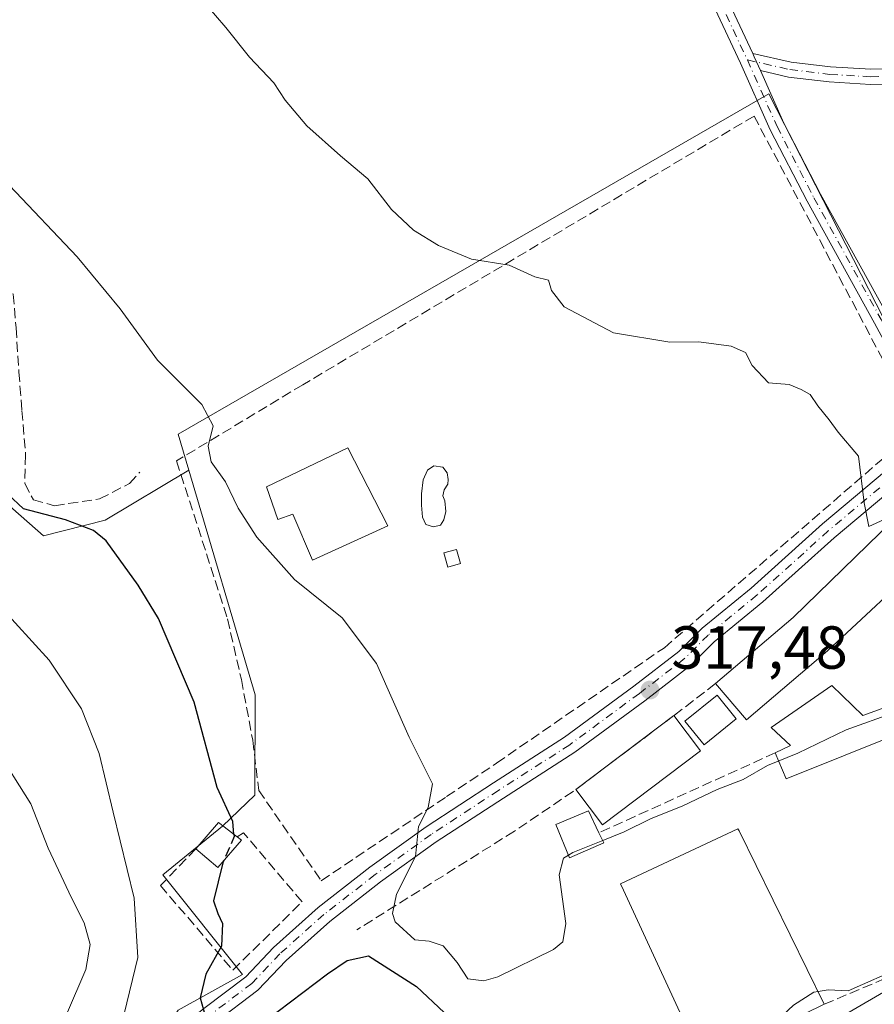
# Model space of a CAD drawing. Units: metres. Extents: x 584044 to 587504, y 4689610 to 4691967.
# Drawn here: x 586108 to 586249, y 4691540 to 4691703 of the extents above; entities that cross this region are included whole.
import ezdxf

# ---------------------------------------------------------------- set-up
doc = ezdxf.new("R2010")
doc.units = ezdxf.units.M
doc.header["$MEASUREMENT"] = 0
doc.linetypes.add('DGN Style 3', pattern=[2.307223458686699, 1.648016756204785, -0.6592067024819142])
doc.linetypes.add('DGN Style 4', pattern=[2.6384748266838614, 1.318413404963828, -0.6592067024819142, 0.001648016756204785, -0.6592067024819142])
for name, color, linetype, lineweight in [('Camino Cxs', 7, 'Continuous', 0), ('Camino eje', 30, 'DGN Style 4', 13), ('Carretera de calzada única Cxs', 7, 'Continuous', 13), ('Carretera de calzada única eje', 7, 'DGN Style 4', 0), ('Cultivos herbáceos CxS', 92, 'Continuous', 0), ('Cultivos leñosos CxS', 92, 'Continuous', 0), ('Curva de nivel maestra', 30, 'Continuous', 30), ('Curva de nivel maestra oculto', 30, 'DGN Style 3', 30), ('Curva de nivel normal', 30, 'Continuous', 0), ('Edificación Cxs', 1, 'Continuous', 13), ('Edificación industrial Cxs', 135, 'Continuous', 13), ('Edificación ligera', 1, 'Continuous', 0), ('Edificación ligera Cxs', 1, 'Continuous', 0), ('Huerta CxS', 92, 'Continuous', 0), ('Matorral CxS', 135, 'Continuous', 0), ('Muro lineal', 1, 'DGN Style 3', 13), ('Núcleo urbano CxS', 7, 'Continuous', 0), ('Obra de contención lineal', 1, 'DGN Style 3', 13), ('Piscina CxS', 4, 'Continuous', 0), ('Punto de cota en terreno', 7, 'Continuous', 0), ('Rótulo de punto de cota en terreno', 7, 'Continuous', 0), ('Senda', 7, 'DGN Style 3', 0), ('Seto lineal', 92, 'DGN Style 3', 0)]:
    doc.layers.add(name, color=color, linetype=linetype, lineweight=lineweight)
doc.styles.add('Style-Arial', font='txt')

# ---------------------------------------------------------------- blocks, each defined once
blk = doc.blocks.new('5PATER')
at = {"layer": 'Huerta CxS', "linetype": 'Continuous', "lineweight": 0}
h = blk.add_hatch(color=51, dxfattribs=at)
edge = h.paths.add_edge_path()
edge.add_ellipse((0, 0), major_axis=(-0.1095731443231308, -0.1110710700762829), ratio=0.9994222409660322, start_angle=0, end_angle=360)

msp = doc.modelspace()

# ---------------------------------------------------------------- linework, layer by layer
at = {"layer": 'Camino Cxs', "color": 7, "linetype": 'Continuous', "lineweight": 0, "extrusion": (-0.00343862229524486, 0.04759010047031891, 0.9988610304811854), "elevation": 221574.7779251128, "flags": 128}
msp.add_lwpolyline([(-922821.3837389683, -4631953.24372252), (-922821.6065773133, -4631952.661086347), (-922822.4595186727, -4631950.301200263)], dxfattribs=at)
msp.add_lwpolyline([(-922821.3837389683, -4631953.24372252), (-922821.6065773133, -4631952.661086347), (-922822.4595186727, -4631950.301200263)], dxfattribs=at)
at = {"layer": 'Camino Cxs', "color": 7, "linetype": 'Continuous', "lineweight": 0}
for points in [[(586144.4700999996, 4691899.120100001, 312.554099999994), (586144.4933000002, 4691894.462300001, 312.3907000000036), (586144.1624999996, 4691889.6337, 312.385500000004), (586145.5828999998, 4691881.786900001, 312.3537000000069), (586152.3049, 4691866.936100001, 312.1578000000009), (586157.8141000001, 4691855.494100001, 312.1227000000072), (586161.3129000004, 4691847.303500001, 312.2375000000029), (586168.9691000005, 4691830.274900001, 312.001099999994), (586173.9905000003, 4691820.3643, 311.9600999999966), (586180.0639000004, 4691807.5573, 312.3947999999946), (586190.5236999998, 4691789.0211, 311.6717999999965), (586196.9101, 4691774.5185, 311.6668000000063), (586203.9310999997, 4691756.369700001, 311.8913999999932), (586209.3494999995, 4691742.4933, 312.1704000000027), (586216.4907000001, 4691725.301899999, 312.2391000000061), (586223.0948999999, 4691708.9233, 312.4088000000047), (586228.6420999998, 4691697.072699999, 312.6178000000073)], [(586254.017, 4691632.065400001, 315.9290000000037), (586254.6523000002, 4691636.848099999, 315.5757000000012), (586254.7928999999, 4691641.388499999, 315.2418999999936), (586248.7653000001, 4691652.5263, 316.2768999999971), (586237.6469000002, 4691672.645099999, 314.7786999999953), (586231.5371000003, 4691684.466499999, 314.7013000000007), (586226.6322999997, 4691695.4693, 312.8162000000011), (586220.8016999997, 4691707.925100001, 312.5623999999953), (586214.1769000003, 4691724.354900001, 312.4017000000022), (586207.0305000005, 4691741.5591, 312.3769000000029), (586201.6009000001, 4691755.4641, 312.0727999999945), (586194.5991000002, 4691773.563300001, 311.9394999999931), (586188.2855000002, 4691787.9003, 311.9327999999951), (586177.8431000002, 4691806.405900001, 312.5298000000039), (586171.7456999999, 4691819.263499999, 312.2102000000014), (586166.7127, 4691829.196699999, 312.3127999999998), (586159.0230999999, 4691846.299699999, 312.7734000000055), (586155.5371000003, 4691854.460300001, 312.5592000000034), (586150.0395000001, 4691865.8783, 312.6055000000051), (586140.9051000001, 4691886.0591, 312.7801000000036), (586135.0910999998, 4691890.791099999, 313.3120999999956)], [(586228.6420999998, 4691697.072699999, 312.6178000000073), (586234.9939000001, 4691695.6347, 312.436600000001), (586241.5066999998, 4691694.8531, 312.252999999997), (586248.1655000001, 4691694.461300001, 312.0556999999972), (586254.3778999997, 4691694.593499999, 311.8620999999985), (586259.2792999997, 4691694.3485, 311.7195999999968), (586261.7726999996, 4691696.1295, 311.6247000000003), (586269.7028999999, 4691700.2961, 311.4293000000035), (586280.9014999997, 4691704.962300001, 311.1888999999938), (586296.5230999999, 4691710.390100001, 311.0008999999991), (586310.4203000005, 4691715.8781, 310.8237999999984), (586314.4209000003, 4691717.416400001, 310.7440999999963)], [(586223.0948999999, 4691708.9233, 312.4088000000047), (586228.6420999998, 4691697.072699999, 312.6178000000073), (586228.9062999999, 4691696.508300001, 312.6456000000035), (586229.9269000003, 4691694.218699999, 312.7581999999966), (586233.7911, 4691685.5503, 313.8258999999962), (586239.8519000001, 4691673.823899999, 314.0132000000012), (586250.9587000003, 4691653.7259, 314.9401000000071)], [(586248.7653000001, 4691652.5263, 316.2768999999971), (586237.6469000002, 4691672.645099999, 314.7786999999953), (586231.5371000003, 4691684.466499999, 314.7013000000007), (586226.6322999997, 4691695.4693, 312.8162000000011), (586220.8016999997, 4691707.925100001, 312.5623999999953)], [(586254.3421, 4691692.0921, 311.8950999999943), (586248.1187000005, 4691691.9597, 312.0967999999993), (586241.2840999998, 4691692.3619, 312.3352000000014), (586234.5676999995, 4691693.1679, 312.599000000002), (586229.9269000003, 4691694.218699999, 312.7581999999966), (586228.9062999999, 4691696.508300001, 312.6456000000035), (586228.6420999998, 4691697.072699999, 312.6178000000073), (586234.9939000001, 4691695.6347, 312.436600000001), (586241.5066999998, 4691694.8531, 312.252999999997), (586248.1655000001, 4691694.461300001, 312.0556999999972), (586254.3778999997, 4691694.593499999, 311.8620999999985)], [(586229.9269000003, 4691694.218699999, 312.7581999999966), (586233.7911, 4691685.5503, 313.8258999999962), (586239.8519000001, 4691673.823899999, 314.0132000000012), (586250.9587000003, 4691653.7259, 314.9401000000071), (586252.0782000005, 4691651.6579, 314.6189000000013)], [(586259.1897, 4691691.8498, 311.7593999999954), (586254.3421, 4691692.0921, 311.8950999999943), (586248.1187000005, 4691691.9597, 312.0967999999993), (586241.2840999998, 4691692.3619, 312.3352000000014), (586234.5676999995, 4691693.1679, 312.599000000002), (586229.9269000003, 4691694.218699999, 312.7581999999966)]]:
    msp.add_polyline3d(points, dxfattribs=at)
at = {"layer": 'Camino eje', "color": 30, "linetype": 'DGN Style 4', "lineweight": 13}
for points in [[(586191.8618999999, 4691782.8805, 311.7284000000073), (586195.7544999998, 4691774.040899999, 311.8049000000028), (586202.7660999997, 4691755.9169, 312.0022000000026), (586208.1901000004, 4691742.0263, 312.3022999999957), (586215.3337000003, 4691724.828299999, 312.3208000000013), (586221.9483000003, 4691708.424100001, 312.489499999996), (586227.7692999998, 4691695.988700001, 312.7360999999946)], [(586227.7692999998, 4691695.988700001, 312.7360999999946), (586234.7807, 4691694.4013, 312.5166000000027), (586241.3953, 4691693.6075, 312.2921999999962), (586248.1420999998, 4691693.2105, 312.071100000001), (586254.3598999997, 4691693.342900001, 311.8733000000066), (586259.6514999997, 4691693.078299999, 311.7223999999987)], [(586227.7692999998, 4691695.988700001, 312.7360999999946), (586232.6640999997, 4691685.008500001, 314.2654999999941), (586238.7494999999, 4691673.2345, 314.377999999997), (586249.8618999999, 4691653.1261, 315.5629999999946), (586252.9046999998, 4691647.503699999, 314.9771999999939)]]:
    msp.add_polyline3d(points, dxfattribs=at)
at = {"layer": 'Carretera de calzada única Cxs', "color": 7, "linetype": 'Continuous', "lineweight": 13}
for points in [[(586110.1942999996, 4691519.146299999, 333.0381000000052), (586119.2257000003, 4691525.660900001, 329.4925999999978), (586131.4918999998, 4691534.1021, 326.8456000000006), (586137.9489000002, 4691539.3731, 325.3586000000068), (586144.8831000002, 4691544.6065, 324.4943999999959), (586149.4713000003, 4691549.456900001, 324.0463000000018), (586156.8312999997, 4691556.013900001, 322.7280000000028), (586165.3614999996, 4691562.678300001, 322.1827999999951), (586174.6728999997, 4691569.329299999, 320.5764000000054), (586185.8173000002, 4691576.6261, 322.7621000000072), (586197.5566999996, 4691584.1447, 320.2293999999966), (586209.0131000001, 4691592.5723, 321.1549999999988), (586216.4638999999, 4691598.3237, 320.3824000000022), (586220.2849000003, 4691602.1447, 321.0130000000063), (586228.3857000005, 4691608.784700001, 319.9337999999989), (586240.1536999998, 4691619.362700001, 318.4219000000012), (586250.7763, 4691628.259099999, 317.2361999999994), (586253.8287000004, 4691630.6481, 315.9039000000048)], [(586255.3838999998, 4691628.0557, 315.1156000000047), (586252.6643000003, 4691625.927300001, 315.8429000000033), (586242.1201, 4691617.0965, 316.1290000000009), (586230.3403000003, 4691606.507900001, 317.9008999999933), (586222.3013000004, 4691599.918500001, 318.4213000000018), (586218.4493000006, 4691596.066500001, 318.4956999999995), (586210.8186999997, 4691590.176300001, 318.7725999999966), (586199.2562999995, 4691581.670700001, 318.6572000000015), (586187.4480999997, 4691574.107899999, 320.597299999994), (586176.3671000004, 4691566.852700001, 320.4692000000068), (586167.1577000003, 4691560.274499999, 321.508799999996), (586158.7544999998, 4691553.7095, 322.3021000000008), (586151.5626999997, 4691547.302100001, 323.2495000000054), (586146.8903000001, 4691542.3629, 323.8683000000019), (586139.8016999997, 4691537.012900001, 325.235400000005), (586133.2938999999, 4691531.7005, 326.5035999999964), (586120.9537000004, 4691523.2083, 328.9591999999975), (586111.7165000001, 4691516.545299999, 332.5120000000024)], [(586137.9489000002, 4691539.3731, 325.3586000000068), (586144.8831000002, 4691544.6065, 324.4943999999959), (586149.4713000003, 4691549.456900001, 324.0463000000018), (586156.8312999997, 4691556.013900001, 322.7280000000028), (586165.3614999996, 4691562.678300001, 322.1827999999951), (586174.6728999997, 4691569.329299999, 320.5764000000054), (586185.8173000002, 4691576.6261, 322.7621000000072), (586197.5566999996, 4691584.1447, 320.2293999999966), (586209.0131000001, 4691592.5723, 321.1549999999988), (586216.4638999999, 4691598.3237, 320.3824000000022), (586220.2849000003, 4691602.1447, 321.0130000000063), (586228.3857000005, 4691608.784700001, 319.9337999999989), (586240.1536999998, 4691619.362700001, 318.4219000000012), (586250.7763, 4691628.259099999, 317.2361999999994)], [(586252.6643000003, 4691625.927300001, 315.8429000000033), (586242.1201, 4691617.0965, 316.1290000000009), (586230.3403000003, 4691606.507900001, 317.9008999999933), (586222.3013000004, 4691599.918500001, 318.4213000000018), (586218.4493000006, 4691596.066500001, 318.4956999999995), (586210.8186999997, 4691590.176300001, 318.7725999999966), (586199.2562999995, 4691581.670700001, 318.6572000000015), (586187.4480999997, 4691574.107899999, 320.597299999994), (586176.3671000004, 4691566.852700001, 320.4692000000068), (586167.1577000003, 4691560.274499999, 321.508799999996), (586158.7544999998, 4691553.7095, 322.3021000000008), (586151.5626999997, 4691547.302100001, 323.2495000000054), (586146.8903000001, 4691542.3629, 323.8683000000019), (586139.8016999997, 4691537.012900001, 325.235400000005)]]:
    msp.add_polyline3d(points, dxfattribs=at)
at = {"layer": 'Carretera de calzada única eje', "color": 7, "linetype": 'DGN Style 4', "lineweight": 0}
msp.add_polyline3d([(586257.8057000004, 4691631.855699999, 314.276199999993), (586251.7203000002, 4691627.0931, 316.5289000000048), (586241.1369000003, 4691618.229499999, 317.123900000006), (586229.3629000001, 4691607.646299999, 318.6514000000025), (586221.2931000004, 4691601.0317, 319.6180000000023), (586217.4567, 4691597.1951, 319.0385999999999), (586209.9159000004, 4691591.374299999, 319.8034999999945), (586198.4064999997, 4691582.9077, 319.0823999999994), (586186.6327000001, 4691575.366900001, 321.6356999999989), (586175.5201000003, 4691568.0909, 320.4554999999964), (586166.2597000003, 4691561.476299999, 321.825800000006), (586157.7928999999, 4691554.8617, 322.3776999999973), (586150.5169000002, 4691548.3795, 323.5890999999974), (586145.8866999998, 4691543.4847, 324.1208999999944), (586138.8753000004, 4691538.1929, 325.2495999999956), (586132.3929000003, 4691532.9013, 326.5026000000071), (586120.0897000004, 4691524.4345, 329.1546999999992), (586110.9552999996, 4691517.845899999, 332.6717000000062)], dxfattribs=at)
at = {"layer": 'Cultivos herbáceos CxS', "color": 92, "linetype": 'Continuous', "lineweight": 0}
for points in [[(586259.0894999999, 4691636.133300001, 314.3090999999986), (586236.5434999998, 4691680.1535, 313.3341999999975), (586231.2922999999, 4691690.406300001, 312.9116000000067), (586133.7336999997, 4691634.1807, 320.9159000000073), (586135.4874999998, 4691628.244899999, 321.4677999999985), (586121.6432999996, 4691619.990300001, 324.1444999999949), (586111.4873000003, 4691617.432499999, 325.898000000001), (586101.3103, 4691626.308700001, 326.5627999999998), (586101.3583000004, 4691646.7873, 325.270199999999), (586098.0510999998, 4691657.3707, 324.7982999999949), (586089.1212999999, 4691669.277100001, 324.1211999999941), (586072.2540999996, 4691689.1207, 324.1490000000049), (586063.2915000003, 4691706.9069, 323.2220999999991), (586108.6151000002, 4691735.970100001, 315.9667000000045), (586042.1593000004, 4691820.760700001, 317.5746999999974), (586132.8448999999, 4691891.7071, 313.6888999999938), (586144.5674999999, 4691897.257099999, 312.5207999999984), (586232.2779000001, 4691945.0569, 311.2161000000052), (586241.4341000002, 4691950.046700001, 310.8935999999958), (586245.6029000003, 4691952.2305, 310.7918000000063), (586326.7904000003, 4691953.226700001, 309.4977000000072)], [(586261.4678999997, 4691631.489499999, 314.0832999999984), (586259.0894999999, 4691636.133300001, 314.3090999999986), (586236.5434999998, 4691680.1535, 313.3341999999975), (586231.2922999999, 4691690.406300001, 312.9116000000067), (586133.7336999997, 4691634.1807, 320.9159000000073), (586135.4874999998, 4691628.244899999, 321.4677999999985)], [(586101.3103, 4691626.308700001, 326.5627999999998), (586111.4873000003, 4691617.432499999, 325.898000000001), (586121.6432999996, 4691619.990300001, 324.1444999999949), (586135.4874999998, 4691628.244899999, 321.4677999999985)]]:
    msp.add_polyline3d(points, dxfattribs=at)
at = {"layer": 'Cultivos leñosos CxS', "color": 92, "linetype": 'Continuous', "lineweight": 0}
for points in [[(586254.3507000003, 4691312.7027, 341.5758999999962), (586243.3088999996, 4691335.367900001, 341.4468999999954), (586237.3655000003, 4691347.9979, 341.4186000000045), (586225.4785000002, 4691355.427300001, 340.6514000000025), (586218.0495999996, 4691365.0855, 340.0043000000005), (586214.3349000001, 4691376.9725, 339.5299999999988), (586189.0752999998, 4691411.890500001, 338.9640000000072), (586158.6157000001, 4691466.1249, 338.6790000000037), (586148.1858999999, 4691487.564099999, 337.3135000000038), (586175.4228999997, 4691504.3541, 336.4478999999992), (586191.1518999999, 4691513.127699999, 331.8977000000014), (586202.4855000004, 4691518.9813, 324.6594000000041), (586217.4808999998, 4691523.0033, 322.6450999999943), (586274.9559000004, 4691556.3937, 316.2979999999953)], [(586274.9559000004, 4691556.3937, 316.2979999999953), (586217.4808999998, 4691523.0033, 322.6450999999943), (586202.4855000004, 4691518.9813, 324.6594000000041), (586191.1518999999, 4691513.127699999, 331.8977000000014), (586175.4228999997, 4691504.3541, 336.4478999999992), (586148.1858999999, 4691487.564099999, 337.3135000000038)]]:
    msp.add_polyline3d(points, dxfattribs=at)
at = {"layer": 'Curva de nivel maestra', "color": 30, "linetype": 'Continuous', "lineweight": 30, "elevation": 325, "flags": 128}
for points in [[(586142.9397999998, 4691568.1008), (586142.75, 4691570.2401), (586140.1900000004, 4691575.860099999), (586136.3600000005, 4691589.920100001), (586130.4500000002, 4691603.7501), (586127.1200000001, 4691609.2501), (586121.8200000003, 4691616.5801), (586119.7199999997, 4691618.2601), (586115.1200000001, 4691620.0601), (586108.1799999997, 4691621.840100001), (586105.5800000001, 4691624.3101)], [(586141.2906, 4691563.802200001), (586141.1200000001, 4691563.4001), (586139.54, 4691557.110099999), (586140.25, 4691555.050100001), (586141.0499999998, 4691553.4101), (586140.8799999999, 4691549.6601), (586138.3200000003, 4691545.0101), (586137.3600000005, 4691541.140100001), (586138.7199999997, 4691536.1501)], [(586144.1399999997, 4691534.290100001), (586158.4199999999, 4691545.090100001), (586161.6399999997, 4691547.280099999), (586165.1600000003, 4691548.0601), (586173.0899999999, 4691542.9901), (586177.6500000004, 4691538.670100001)]]:
    msp.add_lwpolyline(points, dxfattribs=at)
at = {"layer": 'Curva de nivel maestra oculto', "color": 30, "linetype": 'DGN Style 3', "lineweight": 30, "elevation": 325, "flags": 128}
msp.add_lwpolyline([(586142.9397999998, 4691568.1008), (586142.9699999997, 4691567.7601), (586141.2906, 4691563.802200001)], dxfattribs=at)
at = {"layer": 'Curva de nivel normal', "color": 30, "linetype": 'Continuous', "lineweight": 0, "flags": 128}
for points, elevation in [([(586138.2100000001, 4691705.3201), (586141.5700000003, 4691701.340100001), (586145.5099999999, 4691696.4301), (586149.5199999996, 4691692.220100001), (586151.4000000004, 4691689.3201), (586155, 4691685.110099999), (586160.5300000003, 4691680.140100001), (586165.0599999996, 4691676.3301), (586168.9699999997, 4691671.270099999), (586172.6100000005, 4691667.860099999), (586176.7100000001, 4691665.340100001), (586182.1600000003, 4691663.0701), (586188.3899999997, 4691662.090100001), (586192.6399999997, 4691660.190099999), (586194.8799999999, 4691659.630100001), (586195.3799999999, 4691657.9001), (586197.4800000004, 4691655.2401), (586205.6500000004, 4691650.920100001), (586214.9600000001, 4691649.370100001), (586219.7699999996, 4691649.4301), (586225.0800000001, 4691648.7401), (586227.4400000004, 4691647.670100001), (586228.5800000001, 4691645.530099999), (586231.2800000003, 4691642.6801), (586234.6799999997, 4691642.4101), (586236.6399999997, 4691641.5701), (586238.1600000003, 4691640.770099999), (586239.3899999997, 4691638.880100001), (586241.2999999998, 4691636.5801), (586242.7400000002, 4691634.5001), (586246.0999999996, 4691630.540100001), (586247.0599999996, 4691622.8301), (586247.8499999996, 4691618.960100001), (586252.9199999999, 4691621.2501)], 315), ([(586105.8300000001, 4691675.280099999), (586117.04, 4691663.4801), (586124.1399999997, 4691654.9001), (586130.29, 4691646.440099999), (586137.6399999997, 4691639.110099999), (586139.5099999999, 4691635.5701), (586138.6900000004, 4691632.190099999), (586139.1799999997, 4691629.640100001), (586141.54, 4691626.300100001), (586143.6399999997, 4691621.970100001), (586146.7199999997, 4691617.190099999), (586152.9299999997, 4691610.190099999), (586160.7999999998, 4691603.860099999), (586166.4699999997, 4691596.350099999), (586171.8799999999, 4691584.1501), (586175.75, 4691576.440099999), (586175.0099999999, 4691572.5601), (586173.4199999999, 4691569.4301), (586172.9500000002, 4691564.4301), (586169.7999999998, 4691558.2401), (586169.1299999999, 4691555.020099999), (586169.5700000003, 4691553.6801), (586172.7999999998, 4691550.710100001), (586175.1699999999, 4691550.4801), (586177.4800000004, 4691549.720100001), (586179.8399999999, 4691546.940099999), (586181.5800000001, 4691544.280099999), (586184.2000000002, 4691543.9101), (586186.54, 4691544.5601), (586195.75, 4691549.120100001), (586197.29, 4691550.360099999), (586197.7599999999, 4691553.380100001), (586196.6900000004, 4691561.420100001), (586197.3700000001, 4691564.200099999), (586198.2038000004, 4691564.6856)], 320), ([(586103.9100000003, 4691606.1501), (586112.4000000004, 4691596.9001), (586117.7400000002, 4691588.840100001), (586120.6699999999, 4691581.440099999), (586123, 4691571.770099999), (586126.4600000001, 4691557.5601), (586127.0499999998, 4691547.780099999), (586124.8200000003, 4691538.5001)], 330), ([(586203.8565999996, 4691567.0955), (586207.4199999999, 4691568.530099999), (586211.7599999999, 4691570.6801), (586217.0899999999, 4691572.800100001), (586222.7599999999, 4691575.540100001), (586227.0899999999, 4691577.1501), (586231.0899999999, 4691579.4801), (586236.0899999999, 4691581.5001), (586244.0899999999, 4691585.360099999), (586252.0700000003, 4691588.210100001), (586253.9699999997, 4691587.8301), (586254.9500000002, 4691586.3301), (586256.29, 4691581.0601), (586266.0800000001, 4691558.020099999), (586266.5800000001, 4691555.4901), (586263.4199999999, 4691552.090100001), (586253.4199999999, 4691546.2401), (586244.4199999999, 4691542.270099999), (586241.0899999999, 4691542.4301), (586239.4352000002, 4691542.153100001)], 320), ([(586103.4400000004, 4691582.530099999), (586109.3700000001, 4691573.1601), (586112.2199999997, 4691565.860099999), (586116.0999999996, 4691557.640100001), (586118.2100000001, 4691553.4901), (586119.1799999997, 4691549.920100001), (586118.4900000002, 4691545.800100001), (586115.2800000003, 4691538.340100001)], 335), ([(586198.2038000004, 4691564.6856), (586198.9500000002, 4691565.120100001), (586203.8565999996, 4691567.0955)], 320), ([(586239.4352000002, 4691542.153100001), (586238.7599999999, 4691542.040100001), (586235.3799999999, 4691539.890100001), (586232.7800000003, 4691537.5101), (586232.0823999997, 4691535.940400001)], 320)]:
    msp.add_lwpolyline(points, dxfattribs=dict(at, elevation=elevation))
at = {"layer": 'Edificación Cxs', "color": 1, "linetype": 'Continuous', "lineweight": 13, "flags": 128}
for points, elevation in [([(586161.7301000003, 4691631.960100001), (586168.3701, 4691619.040100001), (586155.8901000004, 4691613.380100001), (586152.6401000004, 4691620.960100001), (586150.1901000004, 4691620.120100001), (586148.3000999996, 4691625.5101)], 322.1171999999933), ([(586144.1700999998, 4691567.170100001), (586140.2801000001, 4691562.620100001), (586136.6401000004, 4691565.710100001), (586140.3701, 4691570.0801), (586143.4600999998, 4691567.700099999)], 329.2670999999973)]:
    msp.add_lwpolyline(points, close=True, dxfattribs=dict(at, elevation=elevation))
at = {"layer": 'Edificación Cxs', "color": 1, "linetype": 'Continuous', "lineweight": 13, "extrusion": (0.3053057896675241, 0.3138846817359593, 0.8990354728079449), "elevation": 1651857.542319807, "flags": 128}
msp.add_lwpolyline([(2850997.596419977, -3390799.971475663), (2850997.969577016, -3390806.348626404), (2850994.095118926, -3390806.84739797)], dxfattribs=at)
at = {"layer": 'Edificación Cxs', "color": 1, "linetype": 'Continuous', "lineweight": 13, "extrusion": (0.3554115492477557, 0.2269359965125196, 0.9067428985926385), "elevation": 1273303.431558991, "flags": 128}
msp.add_lwpolyline([(3638791.820816583, -2737199.309857489), (3638790.079366379, -2737192.993514921), (3638794.642662941, -2737191.44401305)], dxfattribs=at)
at = {"layer": 'Edificación Cxs', "color": 1, "linetype": 'Continuous', "lineweight": 13, "extrusion": (0.2616780089252937, -0.1953371049991408, 0.9451814826029171), "elevation": -762748.0274481187, "flags": 128}
msp.add_lwpolyline([(4110225.535067366, 2208762.831176532), (4110225.535067366, 2208761.893788028)], dxfattribs=at)
at = {"layer": 'Edificación Cxs', "color": 1, "linetype": 'Continuous', "lineweight": 13}
msp.add_polyline3d([(586161.7301000003, 4691631.960100001, 319.5120000000024), (586168.3701, 4691619.040100001, 321.2777999999962), (586155.8901000004, 4691613.380100001, 320.9616999999998), (586152.6401000004, 4691620.960100001, 322.1171999999933), (586150.1901000004, 4691620.120100001, 321.153999999995), (586148.3000999996, 4691625.5101, 320.5519000000059), (586161.7301000003, 4691631.960100001, 319.5120000000024)], dxfattribs=at)
at = {"layer": 'Edificación industrial Cxs', "color": 135, "linetype": 'Continuous', "lineweight": 13, "flags": 128}
for points, elevation in [([(586241.0301000001, 4691598.407299999), (586227.6001000004, 4691587.030099999), (586222.4901000002, 4691593.0101), (586235.3201000001, 4691603.920100001), (586251.7301000003, 4691619.880100001), (586257.7801000001, 4691614.040100001)], 322.3261999999959), ([(586240.4700999996, 4691540.050100001), (586220.5301000001, 4691530.280099999), (586220.2600999996, 4691530.870100001), (586207.2796, 4691558.903100001), (586206.7901, 4691559.960100001), (586226.2100999998, 4691569.030099999), (586226.3853000002, 4691568.674000001)], 324.0034000000015)]:
    msp.add_lwpolyline(points, close=True, dxfattribs=dict(at, elevation=elevation))
at = {"layer": 'Edificación industrial Cxs', "color": 135, "linetype": 'Continuous', "lineweight": 13, "extrusion": (0.1206606212450159, 0.1126127379094447, 0.9862856511889978), "elevation": 599387.8544148895, "flags": 128}
msp.add_lwpolyline([(3029876.54599394, -3579877.498385132), (3029876.54599394, -3579854.268076079)], dxfattribs=at)
at = {"layer": 'Edificación industrial Cxs', "color": 135, "linetype": 'Continuous', "lineweight": 13, "extrusion": (-0.1802451381358064, 0.1088933249233163, 0.9775755387516349), "elevation": 405531.7525331989, "flags": 128}
msp.add_lwpolyline([(-4318803.779121702, -1881024.236892829), (-4318787.096445366, -1881029.977566074), (-4318789.572504419, -1881037.614860128)], dxfattribs=at)
at = {"layer": 'Edificación industrial Cxs', "color": 135, "linetype": 'Continuous', "lineweight": 13}
for points in [[(586222.4901000002, 4691593.0101, 319.5090000000055), (586235.3201000001, 4691603.920100001, 319.9358000000066), (586251.7301000003, 4691619.880100001, 318.1506999999983), (586257.7801000001, 4691614.040100001, 318.4921000000031)], [(586220.2600999996, 4691530.870100001, 324.0034000000014), (586207.2796, 4691558.903100001, 323.2878000000055), (586206.7901, 4691559.960100001, 322.6364999999932), (586226.2100999998, 4691569.030099999, 323.5660999999964), (586226.3853000002, 4691568.674000001, 323.8549999999959), (586240.4700999996, 4691540.050100001, 323.7134999999981)]]:
    msp.add_polyline3d(points, dxfattribs=at)
at = {"layer": 'Edificación ligera', "color": 1, "linetype": 'Continuous', "lineweight": 0, "extrusion": (0.01494443906776202, 0.01123234736321947, 0.999825233785216), "elevation": 61776.61646480003, "flags": 128}
msp.add_lwpolyline([(586129.1791358339, 4691177.57550043), (586145.4072955393, 4691189.770569754)], dxfattribs=at)
at = {"layer": 'Edificación ligera', "color": 1, "linetype": 'Continuous', "lineweight": 0, "extrusion": (0.02182024340471958, -0.02903114185862712, 0.9993403172994388), "elevation": -123092.5256882453, "flags": 128}
msp.add_lwpolyline([(3287436.631131812, 3395917.08949824), (3287436.631131812, 3395909.784395296)], dxfattribs=at)
at = {"layer": 'Edificación ligera', "color": 1, "linetype": 'Continuous', "lineweight": 0, "extrusion": (0.00658664372478909, 0.07973125526486255, 0.996794634344674), "elevation": 378244.115560519, "flags": 128}
msp.add_lwpolyline([(-197971.4350418993, -4708750.719383072), (-197956.2698792378, -4708737.187366137), (-197951.4180164172, -4708742.659670788)], dxfattribs=at)
at = {"layer": 'Edificación ligera', "color": 1, "linetype": 'Continuous', "lineweight": 0}
for points in [[(586232.3694000002, 4691581.58, 318.6521000000066), (586234.8827999998, 4691582.758400001, 318.8583000000072), (586231.6956000002, 4691585.768999999, 319.2963000000018), (586241.6969, 4691592.674699999, 318.6842000000034), (586246.8563000001, 4691587.7534, 319.1695000000037), (586261.7233999996, 4691593.1601, 316.857600000003)], [(586267.0175000001, 4691558.781500001, 320.016300000003), (586257.0163000004, 4691580.292099999, 320.7774999999965), (586255.3493999997, 4691579.736500001, 320.9429999999993), (586253.1268999996, 4691584.8959, 320.7121000000043), (586234.1562999999, 4691577.275900001, 321.0576000000001), (586232.3694000002, 4691581.58, 318.6521000000066)]]:
    msp.add_polyline3d(points, dxfattribs=at)
at = {"layer": 'Edificación ligera Cxs', "color": 1, "linetype": 'Continuous', "lineweight": 0, "flags": 128}
for points, elevation in [([(586261.7233999996, 4691593.1601), (586269.4001000002, 4691559.350099999), (586267.0175000001, 4691558.781500001), (586257.0163000004, 4691580.292099999), (586255.3493999997, 4691579.736500001), (586253.1268999996, 4691584.8959), (586234.1562999999, 4691577.275900001), (586232.3694000002, 4691581.58), (586234.8827999998, 4691582.758400001), (586231.6956000002, 4691585.768999999), (586241.6969, 4691592.674699999), (586246.8563000001, 4691587.7534)], 321.0576000000001), ([(586204.0401, 4691566.710100001), (586198.3901000004, 4691564.2301), (586196.1300999997, 4691569.7601), (586201.5100999996, 4691571.9901), (586203.2500999998, 4691568.370100001)], 320.1402999999991)]:
    msp.add_lwpolyline(points, close=True, dxfattribs=dict(at, elevation=elevation))
at = {"layer": 'Edificación ligera Cxs', "color": 1, "linetype": 'Continuous', "lineweight": 0, "extrusion": (-0.105736487287349, 0.2221804669314058, 0.969255196204939), "elevation": 980701.6239053208, "flags": 128}
msp.add_lwpolyline([(-2545390.822213887, -3861820.556551091), (-2545390.822213887, -3861818.659841074)], dxfattribs=at)
at = {"layer": 'Edificación ligera Cxs', "color": 1, "linetype": 'Continuous', "lineweight": 0}
for points in [[(586180.3601000002, 4691612.8301, 319.6799000000028), (586178.2801000001, 4691612.2501, 320.1009999999951), (586177.6300999997, 4691614.590100001, 319.8726000000024), (586179.7100999998, 4691615.170100001, 319.872199999998), (586180.3601000002, 4691612.8301, 319.6799000000028)], [(586225.9301000005, 4691587.1801, 320.9535000000033), (586220.6101000002, 4691582.9001, 318.499100000001), (586217.4501, 4691586.8201, 318.7596999999951), (586222.7701000003, 4691591.100099999, 320.0930999999982), (586225.9301000005, 4691587.1801, 320.9535000000033)], [(586204.0401, 4691566.710100001, 320.1402999999991), (586198.3901000004, 4691564.2301, 319.9370999999956), (586196.1300999997, 4691569.7601, 319.5994999999967), (586201.5100999996, 4691571.9901, 318.7761000000028), (586203.2500999998, 4691568.370100001, 319.6735999999946)]]:
    msp.add_polyline3d(points, dxfattribs=at)
for points in [[(586180.3601000002, 4691612.8301, 320.1009999999951), (586178.2801000001, 4691612.2501, 320.1009999999951), (586177.6300999997, 4691614.590100001, 320.1009999999951), (586179.7100999998, 4691615.170100001, 320.1009999999951)], [(586225.9301000005, 4691587.1801, 320.9535000000033), (586220.6101000002, 4691582.9001, 320.9535000000033), (586217.4501, 4691586.8201, 320.9535000000033), (586222.7701000003, 4691591.100099999, 320.9535000000033)], [(586220.0266000004, 4691581.888499999, 319.2825000000012), (586203.8024000004, 4691569.6942, 319.2825000000012), (586199.4161, 4691575.529899999, 319.2825000000012), (586215.6403999999, 4691587.724199999, 319.2825000000012)]]:
    msp.add_3dface(points, dxfattribs=at)
at = {"layer": 'Matorral CxS', "color": 135, "linetype": 'Continuous', "lineweight": 0}
for points in [[(586016.0301000001, 4691716.5713, 332.0865000000049), (586027.9363000002, 4691697.058300001, 332.2222000000039), (586068.2827000003, 4691629.4277, 332.0044999999955), (586075.2812999999, 4691621.816500001, 331.636599999998), (586096.3687000005, 4691625.455900001, 327.4082000000053), (586101.3103, 4691626.308700001, 326.5627999999998), (586111.4873000003, 4691617.432499999, 325.898000000001), (586121.6432999996, 4691619.990300001, 324.1444999999949), (586135.4874999998, 4691628.244899999, 321.4677999999985), (586146.4436999997, 4691591.160300001, 322.8200999999972), (586146.3657000001, 4691574.608300001, 323.6955000000016), (586141.0493000001, 4691569.4475, 325.9826999999932), (586131.1737000003, 4691561.402899999, 328.7131999999983), (586144.3383, 4691544.9453, 324.4542999999976), (586133.7339000005, 4691539.0965, 327.3791000000056)], [(586101.3103, 4691626.308700001, 326.5627999999998), (586111.4873000003, 4691617.432499999, 325.898000000001), (586121.6432999996, 4691619.990300001, 324.1444999999949), (586135.4874999998, 4691628.244899999, 321.4677999999985)], [(586135.4874999998, 4691628.244899999, 321.4677999999985), (586146.4436999997, 4691591.160300001, 322.8200999999972), (586146.3657000001, 4691574.608300001, 323.6955000000016), (586141.0493000001, 4691569.4475, 325.9826999999932), (586131.1737000003, 4691561.402899999, 328.7131999999983), (586144.3383, 4691544.9453, 324.4542999999976), (586133.7339000005, 4691539.0965, 327.3791000000056), (586126.0537, 4691528.1229, 328.2330999999977), (586127.0027000001, 4691524.643100001, 327.8475000000035)]]:
    msp.add_polyline3d(points, dxfattribs=at)
at = {"layer": 'Muro lineal', "color": 1, "linetype": 'DGN Style 3', "lineweight": 13, "extrusion": (0.0827683798584021, 0.0517461299624071, 0.9952244637917264), "elevation": 291606.6438610739, "flags": 128}
msp.add_lwpolyline([(3667350.578595105, -2969838.292600049), (3667350.578595105, -2969807.434979491)], dxfattribs=at)
at = {"layer": 'Muro lineal', "color": 1, "linetype": 'DGN Style 3', "lineweight": 13}
for points in [[(586228.8800999997, 4691686.7301, 314.2067999999999), (586252.1801000005, 4691642.670100001, 315.9231), (586252.5301000001, 4691640.350099999, 316.0945999999968), (586252.6201, 4691639.8201, 316.1156999999948)], [(586147.0301000001, 4691575.370100001, 323.6627000000008), (586157.3501000004, 4691560.460100001, 323.4281999999948), (586178.0800999999, 4691574.350099999, 320.8447000000015), (586186.3201000001, 4691579.870100001, 324.0421000000061), (586214.0500999996, 4691598.940099999, 321.9331999999995), (586250.5301000001, 4691630.4801, 317.3683000000019), (586251.0800999999, 4691632.600099999, 317.1484000000055)], [(586222.4901000002, 4691593.0101, 319.5090000000055), (586215.6403999999, 4691587.724199999, 318.465200000006), (586198.9901999999, 4691575.209799999, 318.875), (586189.2801000001, 4691568.630100001, 319.7136000000028)], [(586136.6401000004, 4691565.710100001, 329.2670999999973), (586130.7901, 4691559.670100001, 330.3975000000065), (586142.7600999996, 4691545.690099999, 325.223800000007), (586154.1901000004, 4691556.9801, 323.7740000000049), (586144.5401, 4691568.360099999, 325.5233000000007), (586143.4600999998, 4691567.700099999, 326.2562999999937)]]:
    msp.add_polyline3d(points, dxfattribs=at)
at = {"layer": 'Núcleo urbano CxS', "color": 7, "linetype": 'Continuous', "lineweight": 0}
for points in [[(586274.9559000004, 4691556.3937, 316.2979999999953), (586217.4808999998, 4691523.0033, 322.6450999999943), (586202.4855000004, 4691518.9813, 324.6594000000041), (586191.1518999999, 4691513.127699999, 331.8977000000014), (586175.4228999997, 4691504.3541, 336.4478999999992), (586148.1858999999, 4691487.564099999, 337.3135000000038), (586143.9738999996, 4691484.967499999, 336.7161000000052), (586137.3919000002, 4691499.5985, 332.4946000000054), (586130.4407000003, 4691512.0339, 330.5581999999995), (586127.0027000001, 4691524.643100001, 327.8475000000035), (586126.0537, 4691528.1229, 328.2330999999977), (586133.7339000005, 4691539.0965, 327.3791000000056), (586144.3383, 4691544.9453, 324.4542999999976), (586131.1737000003, 4691561.402899999, 328.7131999999983), (586141.0493000001, 4691569.4475, 325.9826999999932), (586146.3657000001, 4691574.608300001, 323.6955000000016), (586146.4436999997, 4691591.160300001, 322.8200999999972), (586135.4874999998, 4691628.244899999, 321.4677999999985), (586133.7336999997, 4691634.1807, 320.9159000000073), (586231.2922999999, 4691690.406300001, 312.9116000000067), (586236.5434999998, 4691680.1535, 313.3341999999975), (586259.0894999999, 4691636.133300001, 314.3090999999986)], [(586261.4678999997, 4691631.489499999, 314.0832999999984), (586259.0894999999, 4691636.133300001, 314.3090999999986), (586236.5434999998, 4691680.1535, 313.3341999999975), (586231.2922999999, 4691690.406300001, 312.9116000000067), (586133.7336999997, 4691634.1807, 320.9159000000073), (586135.4874999998, 4691628.244899999, 321.4677999999985)], [(586135.4874999998, 4691628.244899999, 321.4677999999985), (586146.4436999997, 4691591.160300001, 322.8200999999972), (586146.3657000001, 4691574.608300001, 323.6955000000016), (586141.0493000001, 4691569.4475, 325.9826999999932), (586131.1737000003, 4691561.402899999, 328.7131999999983), (586144.3383, 4691544.9453, 324.4542999999976), (586133.7339000005, 4691539.0965, 327.3791000000056), (586126.0537, 4691528.1229, 328.2330999999977), (586127.0027000001, 4691524.643100001, 327.8475000000035)], [(586274.9559000004, 4691556.3937, 316.2979999999953), (586217.4808999998, 4691523.0033, 322.6450999999943), (586202.4855000004, 4691518.9813, 324.6594000000041), (586191.1518999999, 4691513.127699999, 331.8977000000014), (586175.4228999997, 4691504.3541, 336.4478999999992), (586148.1858999999, 4691487.564099999, 337.3135000000038)]]:
    msp.add_polyline3d(points, dxfattribs=at)
at = {"layer": 'Obra de contención lineal', "color": 1, "linetype": 'DGN Style 3', "lineweight": 13, "extrusion": (0.02907783416650718, 0.01319108912401488, 0.999490107368706), "elevation": 79251.92799646062, "flags": 128}
msp.add_lwpolyline([(4030315.197191854, -2470806.499396507), (4030315.197191854, -2470774.507545158)], dxfattribs=at)
at = {"layer": 'Obra de contención lineal', "color": 1, "linetype": 'DGN Style 3', "lineweight": 13, "extrusion": (0.2083598402292934, -0.1033343049346494, 0.9725781194347816), "elevation": -362333.2227971065, "flags": 128}
msp.add_lwpolyline([(4463510.042979928, 1516581.276140721), (4463534.483435684, 1516559.717637432), (4463538.619084056, 1516565.379431834)], dxfattribs=at)
at = {"layer": 'Piscina CxS', "color": 4, "linetype": 'Continuous', "lineweight": 0}
msp.add_polyline3d([(586177.0451999997, 4691619.1852, 317.3701000000001), (586175.9340000004, 4691618.867699999, 317.6340999999957), (586174.6243000003, 4691619.304300001, 317.8703999999998), (586174.1083000004, 4691620.494899999, 317.9026000000013), (586173.9099000003, 4691622.4793, 317.8263000000007), (586173.9099000003, 4691624.344599999, 317.8347000000067), (586174.2274000002, 4691626.646500001, 317.8139999999985), (586174.9418000003, 4691628.233999999, 317.7318999999989), (586175.9737, 4691628.9484, 317.622000000003), (586177.4420999996, 4691628.7499, 317.5412000000069), (586178.1564999997, 4691627.7974, 317.5623999999953), (586178.3152000001, 4691626.7259, 317.4860000000044), (586178.2755000005, 4691625.9321, 317.3931000000011), (586177.6802000003, 4691624.979599999, 317.2434999999969), (586177.4420999996, 4691624.027100001, 317.1049000000057), (586177.7596000005, 4691623.193700001, 317.0050999999949), (586177.9183, 4691621.4474, 317.055600000007), (586177.6008000001, 4691620.058300001, 317.179099999994)], close=True, dxfattribs=at)
msp.add_polyline3d([(586177.0451999997, 4691619.1852, 317.3701000000001), (586175.9340000004, 4691618.867699999, 317.6340999999957), (586174.6243000003, 4691619.304300001, 317.8703999999998), (586174.1083000004, 4691620.494899999, 317.9026000000013), (586173.9099000003, 4691622.4793, 317.8263000000007), (586173.9099000003, 4691624.344599999, 317.8347000000067), (586174.2274000002, 4691626.646500001, 317.8139999999985), (586174.9418000003, 4691628.233999999, 317.7318999999989), (586175.9737, 4691628.9484, 317.622000000003), (586177.4420999996, 4691628.7499, 317.5412000000069), (586178.1564999997, 4691627.7974, 317.5623999999953), (586178.3152000001, 4691626.7259, 317.4860000000044), (586178.2755000005, 4691625.9321, 317.3931000000011), (586177.6802000003, 4691624.979599999, 317.2434999999969), (586177.4420999996, 4691624.027100001, 317.1049000000057), (586177.7596000005, 4691623.193700001, 317.0050999999949), (586177.9183, 4691621.4474, 317.055600000007), (586177.6008000001, 4691620.058300001, 317.179099999994), (586177.0451999997, 4691619.1852, 317.3701000000001)], dxfattribs=at)
at = {"layer": 'Senda', "color": 7, "linetype": 'DGN Style 3', "lineweight": 0}
msp.add_polyline3d([(586077.4090999998, 4691711.921700001, 321.0537999999942), (586076.1391000003, 4691710.492900001, 321.2063000000053), (586074.7103000004, 4691707.159299999, 321.164499999999), (586075.0279000001, 4691702.2379, 321.2746000000043), (586075.6628999999, 4691697.1579, 321.6787999999942), (586078.6791000003, 4691692.712900001, 321.6601999999984), (586082.4890999999, 4691687.632900001, 322.6126999999979), (586085.6640999997, 4691683.822899999, 322.2265000000043), (586090.1091, 4691679.377900001, 321.7869000000064), (586095.5066999998, 4691674.297900001, 321.5720000000001), (586098.6816999996, 4691669.8529, 321.9529000000039), (586103.4441000001, 4691663.661699999, 321.6830000000046), (586106.4603000004, 4691657.311699999, 322.2094999999972), (586106.9367000004, 4691651.7553, 322.6483000000007), (586107.4128999999, 4691644.4529, 323.4677999999985), (586107.8891000003, 4691638.1029, 323.5887999999977), (586108.5241, 4691630.8003, 324.0774999999995), (586108.3652999997, 4691626.037900001, 324.6757999999973), (586109.7940999996, 4691623.3391, 324.8549000000057), (586113.2867000002, 4691622.386499999, 324.5380000000005), (586120.7478999998, 4691623.4977, 323.6031999999978), (586125.6690999996, 4691626.037900001, 322.6539000000048), (586127.4155000001, 4691627.9429, 322.2094999999972)], dxfattribs=at)
at = {"layer": 'Seto lineal', "color": 92, "linetype": 'DGN Style 3', "lineweight": 0}
msp.add_polyline3d([(586228.8800999997, 4691686.7301, 314.2067999999999), (586154.3101000004, 4691642.350099999, 319.6934999999939), (586133.4600999998, 4691629.780099999, 322.304999999993), (586141.8800999997, 4691603.6801, 322.9787999999971), (586144.1601, 4691593.6601, 324.6150999999954), (586146.0401, 4691583.6501, 324.1536000000052), (586147.0301000001, 4691575.370100001, 323.6627000000008)], dxfattribs=at)

# ---------------------------------------------------------------- block references
at = {"layer": 'Punto de cota en terreno', "color": 7, "linetype": 'Continuous', "lineweight": 0, "xscale": 10, "yscale": 10, "zscale": 10}
msp.add_blockref('5PATER', (586211.6699999999, 4691591.939999999, 317.4799999999959), dxfattribs=at)

# ---------------------------------------------------------------- texts
at = {"layer": 'Rótulo de punto de cota en terreno', "color": 7, "linetype": 'Continuous', "lineweight": 0, "style": 'Style-Arial'}
msp.add_text('317,48', height=7.000000000000002, dxfattribs=at).set_placement((586215.1978000002, 4691595.467800001))

doc.saveas('drawing.dxf')
